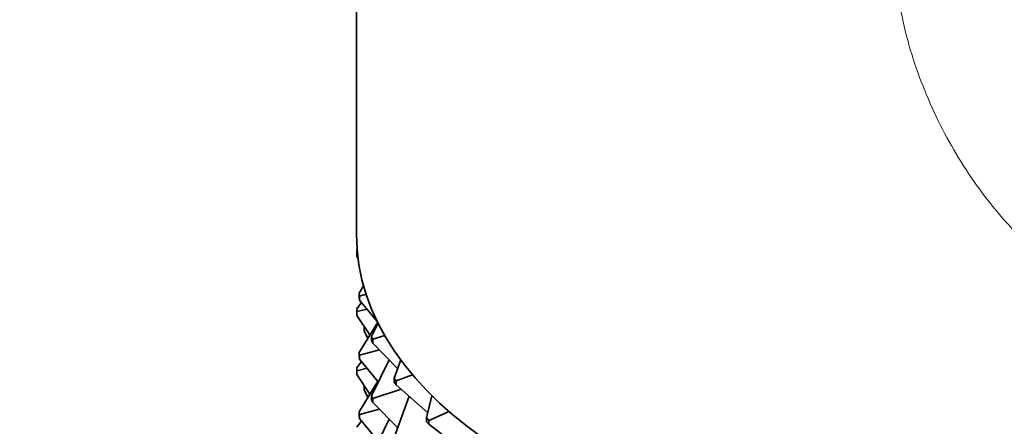
# Model space of a CAD drawing. Units: millimetres. Extents: x 0 to 2406, y 0 to 2750.
# Drawn here: x 1953 to 1994, y 737 to 754 of the extents above; entities that cross this region are included whole.
import ezdxf
from ezdxf import colors
from ezdxf.entities.mleader import LeaderData, LeaderLine
from ezdxf.math import Vec2, Vec3

# ---------------------------------------------------------------- set-up
doc = ezdxf.new("R2010")
doc.units = ezdxf.units.MM
doc.layers.add('DV6_Défaut', color=7, linetype='Continuous')
doc.layers.add('Défaut', color=7, linetype='Continuous')

# ---------------------------------------------------------------- blocks, each defined once
blk = doc.blocks.new('_DOT')
at = {"color": 0}
blk.add_line((0, 0), (-1, 0), dxfattribs=at)
at = {"color": 0, "const_width": 0.333}
blk.add_lwpolyline([(-0.1665, 0, 1), (0.1665, 0, 1)], format="xyb", close=True, dxfattribs=at)
blk = doc.blocks.new('SE5')
at = {"layer": 'DV6_Défaut', "color": 7, "linetype": 'Continuous', "lineweight": 35}
for p, q in [((1967.136, 784.236), (1967.136, 745.045)), ((1967.153, 744.413), (1967.146, 744.298)), ((1967.153, 744.413), (1967.161, 744.424)), ((1967.146, 744.298), (1967.172, 744.304)), ((1967.146, 744.298), (1967.146, 744.135)), ((1967.2, 744.056), (1967.146, 744.135)), ((1967.246, 742.602), (1967.435, 742.909)), ((1967.246, 742.602), (1967.267, 742.487)), ((1967.246, 742.438), (1967.246, 742.602)), ((1967.267, 742.324), (1967.246, 742.438)), ((1967.267, 742.487), (1967.542, 742.562)), ((1967.267, 742.487), (1967.267, 742.324)), ((1967.153, 741.964), (1967.146, 741.848)), ((1967.146, 741.848), (1967.577, 741.947)), ((1967.349, 742.224), (1967.153, 741.964)), ((1968.008, 741.424), (1967.267, 742.324)), ((1967.146, 741.848), (1967.146, 741.685)), ((1967.146, 741.685), (1967.695, 740.881)), ((1968.017, 741.405), (1967.246, 740.152)), ((1967.453, 741.203), (1967.46, 741.225)), ((1967.453, 741.203), (1967.473, 741.206)), ((1967.453, 741.039), (1967.453, 741.203)), ((1967.766, 740.814), (1968.035, 741.369)), ((1967.453, 741.039), (1967.613, 740.748)), ((1967.766, 740.814), (1967.814, 740.702)), ((1967.766, 740.651), (1967.766, 740.814)), ((1967.814, 740.702), (1968.307, 740.862)), ((1967.814, 740.539), (1967.766, 740.651)), ((1967.814, 740.702), (1967.814, 740.539)), ((1968.845, 739.48), (1967.814, 740.539)), ((1967.246, 740.152), (1967.267, 740.037)), ((1967.246, 739.989), (1967.246, 740.152)), ((1967.267, 739.874), (1967.246, 739.989)), ((1967.267, 740.037), (1968.084, 740.262)), ((1967.267, 740.037), (1967.267, 739.874)), ((1967.146, 739.399), (1967.153, 739.514)), ((1967.349, 739.775), (1967.153, 739.514)), ((1967.267, 739.874), (1968.042, 738.933)), ((1968.486, 739.848), (1967.766, 738.365)), ((1968.703, 739.084), (1968.975, 739.842)), ((1967.146, 739.399), (1967.577, 739.497)), ((1967.146, 739.236), (1967.146, 739.399)), ((1967.146, 739.236), (1967.695, 738.432)), ((1968.776, 738.977), (1969.455, 739.234)), ((1968.02, 738.96), (1967.246, 737.703)), ((1967.46, 738.776), (1967.453, 738.753)), ((1967.453, 738.753), (1967.473, 738.757)), ((1967.453, 738.753), (1967.453, 738.59)), ((1968.703, 739.084), (1968.776, 738.977)), ((1968.703, 738.921), (1968.703, 739.084)), ((1968.776, 738.814), (1968.703, 738.921)), ((1968.776, 738.977), (1968.776, 738.814)), ((1970.09, 737.658), (1968.776, 738.814)), ((1967.453, 738.59), (1967.613, 738.299)), ((1967.766, 738.365), (1967.814, 738.253)), ((1967.766, 738.202), (1967.766, 738.365)), ((1967.814, 738.253), (1968.983, 738.632)), ((1969.316, 738.339), (1968.703, 736.635)), ((1970.039, 737.444), (1970.258, 738.365)), ((1967.814, 738.089), (1967.766, 738.202)), ((1967.814, 738.253), (1967.814, 738.089)), ((1967.814, 738.089), (1968.845, 737.03)), ((1967.267, 737.588), (1967.246, 737.703)), ((1967.246, 737.703), (1967.246, 737.539)), ((1967.246, 737.539), (1967.267, 737.425)), ((1967.267, 737.588), (1968.084, 737.812)), ((1967.267, 737.425), (1967.267, 737.588)), ((1970.137, 737.344), (1970.967, 737.707)), ((1967.349, 737.325), (1967.153, 737.065)), ((1967.267, 737.425), (1968.042, 736.483)), ((1968.486, 737.399), (1967.766, 735.915)), ((1970.039, 737.444), (1970.137, 737.344)), ((1970.039, 737.281), (1970.039, 737.444)), ((1970.137, 737.18), (1970.039, 737.281)), ((1970.137, 737.344), (1970.137, 737.18)), ((1971.752, 735.951), (1970.137, 737.18))]:
    blk.add_line(p, q, dxfattribs=at)
blk.add_ellipse((1990.136, 745.045), major_axis=(23, 0), ratio=0.57735, start_param=3.141593, end_param=6.078693, dxfattribs=at)
at = {"layer": 'DV6_Défaut', "color": 7, "linetype": 'Continuous', "lineweight": 18}
blk.add_open_spline([(2006.399, 741.918), (2006.148, 741.784), (2005.644, 741.514), (2004.85, 741.229), (2004.034, 741.033), (2003.193, 740.935), (2002.333, 740.932), (2001.454, 741.026), (1999.936, 741.349), (1997.784, 742.26), (1995.323, 744.102), (1993.193, 746.41), (1991.49, 749.02), (1990.437, 751.406), (1989.833, 753.404), (1989.641, 754.433), (1989.545, 754.949)], degree=3, knots=[0, 0, 0, 0, 0.035001, 0.070027, 0.105321, 0.14112, 0.17765, 0.215127, 0.253747, 0.37455, 0.503757, 0.626028, 0.749324, 0.873395, 0.936422, 1, 1, 1, 1], dxfattribs=at)

msp = doc.modelspace()

# ---------------------------------------------------------------- block references
at = {"layer": 'Défaut'}
msp.add_blockref('SE5', (0, 0), dxfattribs=at)

# ---------------------------------------------------------------- leaders
at = {"layer": 'Défaut', "color": 7, "linetype": 'Continuous', "lineweight": 18}
ml = msp.add_multileader_mtext('Standard', dxfattribs=at)
ml.set_content('{\\pxsm0.9;\\fSolid Edge ISO|b1||i0||c0|p34;\\W1.;29/09/2021\\P}', color=256)
ml.set_leader_properties()
ml.set_arrow_properties(name='DOT')
ml.build(insert=Vec2(0, 0))
ml.multileader.update_dxf_attribs({"leader_type": 0, "dogleg_length": 0, "arrow_head_size": 12})
ctx = ml.context
ctx.base_point, ctx.char_height, ctx.arrow_head_size, ctx.landing_gap_size = Vec3(2318.745, 2743.315), 12, 12, 4.2
notes = []
notes.append((ctx, [(0, (0, 0, 0), (0, 0), (1, 0), 1, [])]))
ctx.mtext.insert = Vec3(2320.745, 2749.435)
for ctx, leaders in notes:
    for number, flags, end, landing, length, lines in leaders:
        leader = LeaderData()
        leader.index, (leader.has_last_leader_line, leader.has_dogleg_vector, leader.attachment_direction) = number, flags
        leader.last_leader_point, leader.dogleg_vector, leader.dogleg_length = Vec3(end), Vec3(landing), length
        for number, points, colour, breaks in lines:
            line = LeaderLine()
            line.index, line.vertices, line.color, line.breaks = number, Vec3.list(points), colors.encode_raw_color(colour), breaks
            leader.lines.append(line)
        ctx.leaders.append(leader)

doc.saveas('drawing.dxf')
